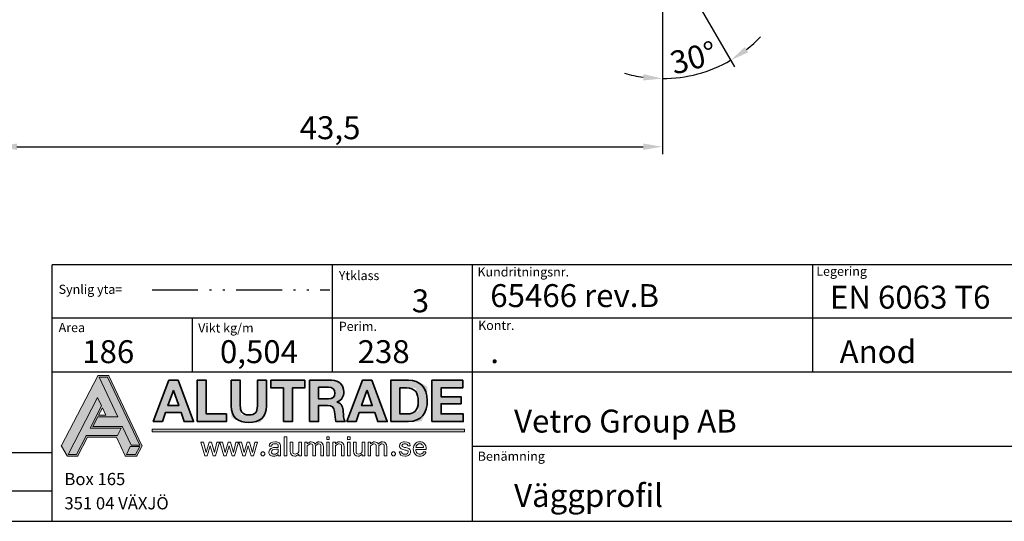
# Model space of a CAD drawing. Extents: x -20 to 280, y -3 to 196.
# Drawn here: x 82 to 211, y 0 to 66 of the extents above; entities that cross this region are included whole.
import ezdxf

# ---------------------------------------------------------------- set-up
doc = ezdxf.new("R2010")
doc.units = 0
doc.header["$LTSCALE"] = 0.5
doc.linetypes.add('ACAD_ISO12W100', pattern=[22, 12, -3, 0.5, -3, 0.5, -3])
doc.linetypes.add('CENTER2', pattern=[1.125, 0.75, -0.125, 0.125, -0.125])
doc.layers.get('DEFPOINTS').update_dxf_attribs({"color": 6, "linetype": 'CENTER2'})
for name, color, linetype in [('KONTUR', 7, 'CONTINUOUS'), ('Lager 1', 17, 'CONTINUOUS'), ('MATTSATT', 5, 'CONTINUOUS'), ('RAM', 18, 'CONTINUOUS'), ('RAM_TEXT', 5, 'CONTINUOUS'), ('SYNLIG_YTA', 5, 'ACAD_ISO12W100')]:
    doc.layers.add(name, color=color, linetype=linetype)
doc.styles.add('Italic', font='italic.shx')
doc.styles.add('ROMANS', font='romans')
doc.styles.add('Y', font='txt')
doc.dimstyles.new('JEC2-1', dxfattribs={"dimtxt": 3, "dimasz": 2.5, "dimexe": 1, "dimexo": 1, "dimgap": 0.7, "dimtad": 1, "dimlfac": 0.5, "dimtxsty": 'ROMANS', "dimcen": 0.2, "dimdle": 2, "dimclrd": 5, "dimclre": 5, "dimclrt": 170, "dimazin": 2, "dimtfac": 1, "dimtmove": 0, "dimatfit": 3, "dimfxl": 1, "dimtolj": 1, "dimtzin": 0, "dimarcsym": 0})

# ---------------------------------------------------------------- blocks, each defined once
blk = doc.blocks.new('block 3')
at = {"layer": 'Lager 1', "true_color": 0xb0b2b3}
h = blk.add_hatch(color=253, dxfattribs=at)
h.dxf.hatch_style = 2
h.paths.add_polyline_path([(189.4, 145.31), (204.74, 145.31), (204.74, 149.04), (193.85, 149.04), (193.85, 153.99), (203.63, 153.99), (203.63, 157.44), (193.85, 157.44), (193.85, 161.77), (204.51, 161.77), (204.51, 165.51), (189.4, 165.51)])
edge = h.paths.add_edge_path()
edge.add_spline(control_points=[(182.68, 150.63), (182.68, 150.63), (182.68, 150.63), (180.22, 149.04), (177.64, 149.04), (177.64, 149.04), (173.68, 149.04), (173.68, 149.04), (173.68, 149.04), (173.68, 161.77), (173.68, 161.77), (173.68, 161.77), (176.85, 161.77), (176.85, 161.77), (181.26, 161.77), (182.68, 159.17), (182.68, 155.09), (182.68, 150.63)], knot_values=[-1, 0, 0, 0, 0, 0, 1, 1, 1, 2, 2, 2, 3, 3, 3, 4, 4, 4, 5, 5, 5, 5], degree=3, periodic=0)
edge = h.paths.add_edge_path()
edge.add_spline(control_points=[(187.12, 162.22), (187.12, 162.22), (187.12, 162.22), (183.19, 165.51), (177.95, 165.51), (177.95, 165.51), (169.24, 165.51), (169.24, 165.51), (169.24, 165.51), (169.24, 145.31), (169.24, 145.31), (169.24, 145.31), (177.95, 145.31), (177.95, 145.31), (184.12, 145.31), (187.12, 149.66), (187.12, 155.52), (187.12, 162.22)], knot_values=[-1, 0, 0, 0, 0, 0, 1, 1, 1, 2, 2, 2, 3, 3, 3, 4, 4, 4, 5, 5, 5, 5], degree=3, periodic=0)
h.paths.add_polyline_path([(157.58, 160.53), (157.64, 160.53), (160.19, 153.11), (154.95, 153.11)])
h.paths.add_polyline_path([(147.71, 145.31), (152.21, 145.31), (153.79, 149.8), (161.35, 149.8), (162.87, 145.31), (167.49, 145.31), (159.93, 165.51), (155.38, 165.51)])
edge = h.paths.add_edge_path()
edge.add_spline(control_points=[(141.8, 157.22), (141.8, 157.22), (141.8, 157.22), (140.72, 156.37), (138.74, 156.37), (138.74, 156.37), (133.88, 156.37), (133.88, 156.37), (133.88, 156.37), (133.88, 162.06), (133.88, 162.06), (133.88, 162.06), (138.74, 162.06), (138.74, 162.06), (140.72, 162.06), (141.8, 161.21), (141.8, 159.25), (141.8, 157.22)], knot_values=[-1, 0, 0, 0, 0, 0, 1, 1, 1, 2, 2, 2, 3, 3, 3, 4, 4, 4, 5, 5, 5, 5], degree=3, periodic=0)
edge = h.paths.add_edge_path()
edge.add_spline(control_points=[(146.24, 162.99), (146.24, 162.99), (146.24, 162.99), (143.95, 165.51), (140.33, 165.51), (140.33, 165.51), (129.43, 165.51), (129.43, 165.51), (129.43, 165.51), (129.43, 145.31), (129.43, 145.31), (129.43, 145.31), (133.88, 145.31), (133.88, 145.31), (133.88, 145.31), (133.88, 153.2), (133.88, 153.2), (133.88, 153.2), (138.32, 153.2), (138.32, 153.2), (140.55, 153.2), (141.37, 152.27), (141.68, 150.14), (141.91, 148.53), (141.85, 146.58), (142.39, 145.31), (142.39, 145.31), (146.83, 145.31), (146.83, 145.31), (146.04, 146.44), (146.07, 148.81), (145.98, 150.09), (145.84, 152.12), (145.22, 154.25), (143.04, 154.81), (143.04, 154.81), (143.04, 154.87), (143.04, 154.87), (145.28, 155.77), (146.24, 157.56), (146.24, 159.93), (146.24, 162.99)], knot_values=[-1, 0, 0, 0, 0, 0, 1, 1, 1, 2, 2, 2, 3, 3, 3, 4, 4, 4, 5, 5, 5, 6, 6, 6, 7, 7, 7, 8, 8, 8, 9, 9, 9, 10, 10, 10, 11, 11, 11, 12, 12, 12, 13, 13, 13, 13], degree=3, periodic=0)
h.paths.add_polyline_path([(116.62, 145.31), (121.06, 145.31), (121.06, 161.77), (127.12, 161.77), (127.12, 165.51), (110.57, 165.51), (110.57, 161.77), (116.62, 161.77)])
edge = h.paths.add_edge_path()
edge.add_spline(control_points=[(91.1, 147.46), (91.1, 147.46), (91.1, 147.46), (94.27, 144.83), (99.7, 144.83), (105.1, 144.83), (108.33, 147.49), (108.33, 152.95), (108.33, 152.95), (108.33, 165.51), (108.33, 165.51), (108.33, 165.51), (103.89, 165.51), (103.89, 165.51), (103.89, 165.51), (103.89, 152.95), (103.89, 152.95), (103.89, 149.95), (102.87, 148.56), (99.7, 148.56), (96.11, 148.56), (95.54, 150.74), (95.54, 152.95), (95.54, 152.95), (95.54, 165.51), (95.54, 165.51), (95.54, 165.51), (91.1, 165.51), (91.1, 165.51), (91.1, 165.51), (91.1, 152.95), (91.1, 152.95), (91.1, 147.46)], knot_values=[-1, 0, 0, 0, 0, 0, 1, 1, 1, 2, 2, 2, 3, 3, 3, 4, 4, 4, 5, 5, 5, 6, 6, 6, 7, 7, 7, 8, 8, 8, 9, 9, 9, 10, 10, 10, 10], degree=3, periodic=0)
h.paths.add_polyline_path([(74.41, 145.31), (88.7, 145.31), (88.7, 149.04), (78.85, 149.04), (78.85, 165.51), (74.41, 165.51)])
h.paths.add_polyline_path([(62.75, 160.53), (62.81, 160.53), (65.36, 153.11), (60.12, 153.11)])
h.paths.add_polyline_path([(52.88, 145.31), (57.38, 145.31), (58.96, 149.8), (66.52, 149.8), (68.04, 145.31), (72.65, 145.31), (65.1, 165.51), (60.55, 165.51)])
at = {"layer": 'Lager 1', "lineweight": 0}
for points in [[(52.88, 145.31), (57.38, 145.31), (58.96, 149.8), (66.52, 149.8), (68.04, 145.31), (72.65, 145.31), (65.1, 165.51), (60.55, 165.51), (52.88, 145.31)], [(74.41, 145.31), (88.7, 145.31), (88.7, 149.04), (78.85, 149.04), (78.85, 165.51), (74.41, 165.51), (74.41, 145.31)], [(116.62, 145.31), (121.06, 145.31), (121.06, 161.77), (127.12, 161.77), (127.12, 165.51), (110.57, 165.51), (110.57, 161.77), (116.62, 161.77), (116.62, 145.31)], [(147.71, 145.31), (152.21, 145.31), (153.79, 149.8), (161.35, 149.8), (162.87, 145.31), (167.49, 145.31), (159.93, 165.51), (155.38, 165.51), (147.71, 145.31)], [(189.4, 145.31), (204.74, 145.31), (204.74, 149.04), (193.85, 149.04), (193.85, 153.99), (203.63, 153.99), (203.63, 157.44), (193.85, 157.44), (193.85, 161.77), (204.51, 161.77), (204.51, 165.51), (189.4, 165.51), (189.4, 145.31)], [(62.75, 160.53), (62.81, 160.53), (65.36, 153.11), (60.12, 153.11), (62.75, 160.53)], [(157.58, 160.53), (157.64, 160.53), (160.19, 153.11), (154.95, 153.11), (157.58, 160.53)]]:
    blk.add_lwpolyline(points, dxfattribs=at)
at = {"layer": 'Lager 1', "color": 250, "lineweight": 35, "true_color": 0x19161a}
for points in [[(52.88, 145.31), (57.38, 145.31), (58.96, 149.8), (66.52, 149.8), (68.04, 145.31), (72.65, 145.31), (65.1, 165.51), (60.55, 165.51), (52.88, 145.31)], [(74.41, 145.31), (88.7, 145.31), (88.7, 149.04), (78.85, 149.04), (78.85, 165.51), (74.41, 165.51), (74.41, 145.31)], [(116.62, 145.31), (121.06, 145.31), (121.06, 161.77), (127.12, 161.77), (127.12, 165.51), (110.57, 165.51), (110.57, 161.77), (116.62, 161.77), (116.62, 145.31)], [(147.71, 145.31), (152.21, 145.31), (153.79, 149.8), (161.35, 149.8), (162.87, 145.31), (167.49, 145.31), (159.93, 165.51), (155.38, 165.51), (147.71, 145.31)], [(189.4, 145.31), (204.74, 145.31), (204.74, 149.04), (193.85, 149.04), (193.85, 153.99), (203.63, 153.99), (203.63, 157.44), (193.85, 157.44), (193.85, 161.77), (204.51, 161.77), (204.51, 165.51), (189.4, 165.51), (189.4, 145.31)], [(62.75, 160.53), (62.81, 160.53), (65.36, 153.11), (60.12, 153.11), (62.75, 160.53)], [(157.58, 160.53), (157.64, 160.53), (160.19, 153.11), (154.95, 153.11), (157.58, 160.53)]]:
    blk.add_lwpolyline(points, dxfattribs=at)
at = {"layer": 'Lager 1', "lineweight": 0}
for points, knots in [([(108.33, 165.51), (108.33, 165.51), (103.89, 165.51), (103.89, 165.51), (103.89, 165.51), (103.89, 152.95), (103.89, 152.95), (103.89, 149.95), (102.87, 148.56), (99.7, 148.56), (96.11, 148.56), (95.54, 150.74), (95.54, 152.95), (95.54, 152.95), (95.54, 165.51), (95.54, 165.51), (95.54, 165.51), (91.1, 165.51), (91.1, 165.51), (91.1, 165.51), (91.1, 152.95), (91.1, 152.95), (91.1, 147.46), (94.27, 144.83), (99.7, 144.83), (105.1, 144.83), (108.33, 147.49), (108.33, 152.95), (108.33, 152.95), (108.33, 165.51), (108.33, 165.51)], [0, 0, 0, 0, 1, 1, 1, 2, 2, 2, 3, 3, 3, 4, 4, 4, 5, 5, 5, 6, 6, 6, 7, 7, 7, 8, 8, 8, 9, 9, 9, 10, 10, 10, 10]), ([(129.43, 145.31), (129.43, 145.31), (133.88, 145.31), (133.88, 145.31), (133.88, 145.31), (133.88, 153.2), (133.88, 153.2), (133.88, 153.2), (138.32, 153.2), (138.32, 153.2), (140.55, 153.2), (141.37, 152.27), (141.68, 150.14), (141.91, 148.53), (141.85, 146.58), (142.39, 145.31), (142.39, 145.31), (146.83, 145.31), (146.83, 145.31), (146.04, 146.44), (146.07, 148.81), (145.98, 150.09), (145.84, 152.12), (145.22, 154.25), (143.04, 154.81), (143.04, 154.81), (143.04, 154.87), (143.04, 154.87), (145.28, 155.77), (146.24, 157.56), (146.24, 159.93), (146.24, 162.99), (143.95, 165.51), (140.33, 165.51), (140.33, 165.51), (129.43, 165.51), (129.43, 165.51), (129.43, 165.51), (129.43, 145.31), (129.43, 145.31)], [0, 0, 0, 0, 1, 1, 1, 2, 2, 2, 3, 3, 3, 4, 4, 4, 5, 5, 5, 6, 6, 6, 7, 7, 7, 8, 8, 8, 9, 9, 9, 10, 10, 10, 11, 11, 11, 12, 12, 12, 13, 13, 13, 13]), ([(169.24, 145.31), (169.24, 145.31), (177.95, 145.31), (177.95, 145.31), (184.12, 145.31), (187.12, 149.66), (187.12, 155.52), (187.12, 162.22), (183.19, 165.51), (177.95, 165.51), (177.95, 165.51), (169.24, 165.51), (169.24, 165.51), (169.24, 165.51), (169.24, 145.31), (169.24, 145.31)], [0, 0, 0, 0, 1, 1, 1, 2, 2, 2, 3, 3, 3, 4, 4, 4, 5, 5, 5, 5]), ([(133.88, 162.06), (133.88, 162.06), (138.74, 162.06), (138.74, 162.06), (140.72, 162.06), (141.8, 161.21), (141.8, 159.25), (141.8, 157.22), (140.72, 156.37), (138.74, 156.37), (138.74, 156.37), (133.88, 156.37), (133.88, 156.37), (133.88, 156.37), (133.88, 162.06), (133.88, 162.06)], [0, 0, 0, 0, 1, 1, 1, 2, 2, 2, 3, 3, 3, 4, 4, 4, 5, 5, 5, 5]), ([(173.68, 161.77), (173.68, 161.77), (176.85, 161.77), (176.85, 161.77), (181.26, 161.77), (182.68, 159.17), (182.68, 155.09), (182.68, 150.63), (180.22, 149.04), (177.64, 149.04), (177.64, 149.04), (173.68, 149.04), (173.68, 149.04), (173.68, 149.04), (173.68, 161.77), (173.68, 161.77)], [0, 0, 0, 0, 1, 1, 1, 2, 2, 2, 3, 3, 3, 4, 4, 4, 5, 5, 5, 5])]:
    blk.add_open_spline(points, degree=3, knots=knots, dxfattribs=at)
at = {"layer": 'Lager 1', "color": 250, "lineweight": 35, "true_color": 0x19161a}
for points, knots in [([(108.33, 165.51), (108.33, 165.51), (103.89, 165.51), (103.89, 165.51), (103.89, 165.51), (103.89, 152.95), (103.89, 152.95), (103.89, 149.95), (102.87, 148.56), (99.7, 148.56), (96.11, 148.56), (95.54, 150.74), (95.54, 152.95), (95.54, 152.95), (95.54, 165.51), (95.54, 165.51), (95.54, 165.51), (91.1, 165.51), (91.1, 165.51), (91.1, 165.51), (91.1, 152.95), (91.1, 152.95), (91.1, 147.46), (94.27, 144.83), (99.7, 144.83), (105.1, 144.83), (108.33, 147.49), (108.33, 152.95), (108.33, 152.95), (108.33, 165.51), (108.33, 165.51)], [0, 0, 0, 0, 1, 1, 1, 2, 2, 2, 3, 3, 3, 4, 4, 4, 5, 5, 5, 6, 6, 6, 7, 7, 7, 8, 8, 8, 9, 9, 9, 10, 10, 10, 10]), ([(129.43, 145.31), (129.43, 145.31), (133.88, 145.31), (133.88, 145.31), (133.88, 145.31), (133.88, 153.2), (133.88, 153.2), (133.88, 153.2), (138.32, 153.2), (138.32, 153.2), (140.55, 153.2), (141.37, 152.27), (141.68, 150.14), (141.91, 148.53), (141.85, 146.58), (142.39, 145.31), (142.39, 145.31), (146.83, 145.31), (146.83, 145.31), (146.04, 146.44), (146.07, 148.81), (145.98, 150.09), (145.84, 152.12), (145.22, 154.25), (143.04, 154.81), (143.04, 154.81), (143.04, 154.87), (143.04, 154.87), (145.28, 155.77), (146.24, 157.56), (146.24, 159.93), (146.24, 162.99), (143.95, 165.51), (140.33, 165.51), (140.33, 165.51), (129.43, 165.51), (129.43, 165.51), (129.43, 165.51), (129.43, 145.31), (129.43, 145.31)], [0, 0, 0, 0, 1, 1, 1, 2, 2, 2, 3, 3, 3, 4, 4, 4, 5, 5, 5, 6, 6, 6, 7, 7, 7, 8, 8, 8, 9, 9, 9, 10, 10, 10, 11, 11, 11, 12, 12, 12, 13, 13, 13, 13]), ([(169.24, 145.31), (169.24, 145.31), (177.95, 145.31), (177.95, 145.31), (184.12, 145.31), (187.12, 149.66), (187.12, 155.52), (187.12, 162.22), (183.19, 165.51), (177.95, 165.51), (177.95, 165.51), (169.24, 165.51), (169.24, 165.51), (169.24, 165.51), (169.24, 145.31), (169.24, 145.31)], [0, 0, 0, 0, 1, 1, 1, 2, 2, 2, 3, 3, 3, 4, 4, 4, 5, 5, 5, 5]), ([(133.88, 162.06), (133.88, 162.06), (138.74, 162.06), (138.74, 162.06), (140.72, 162.06), (141.8, 161.21), (141.8, 159.25), (141.8, 157.22), (140.72, 156.37), (138.74, 156.37), (138.74, 156.37), (133.88, 156.37), (133.88, 156.37), (133.88, 156.37), (133.88, 162.06), (133.88, 162.06)], [0, 0, 0, 0, 1, 1, 1, 2, 2, 2, 3, 3, 3, 4, 4, 4, 5, 5, 5, 5]), ([(173.68, 161.77), (173.68, 161.77), (176.85, 161.77), (176.85, 161.77), (181.26, 161.77), (182.68, 159.17), (182.68, 155.09), (182.68, 150.63), (180.22, 149.04), (177.64, 149.04), (177.64, 149.04), (173.68, 149.04), (173.68, 149.04), (173.68, 149.04), (173.68, 161.77), (173.68, 161.77)], [0, 0, 0, 0, 1, 1, 1, 2, 2, 2, 3, 3, 3, 4, 4, 4, 5, 5, 5, 5])]:
    blk.add_open_spline(points, degree=3, knots=knots, dxfattribs=at)
blk = doc.blocks.new('Ny Logga')
at = {"layer": 'Lager 1', "true_color": 0x004182}
h = blk.add_hatch(color=156, dxfattribs=at)
h.dxf.hatch_style = 2
h.paths.add_polyline_path([(8.37, 1.41), (7.26, 3.78), (7.23, 3.84), (7.16, 3.84), (3.35, 3.84), (4.01, 5.12), (6.63, 5.12), (4.17, 10.31), (4.17, 10.31), (5.3, 10.31), (9.5, 1.41)])
h.paths.add_polyline_path([(5.07, 5.33), (4.12, 5.33), (4.61, 6.3)])
h.paths.add_polyline_path([(7.75, 0.17), (8.26, 1.2), (8.3, 1.2), (9.51, 1.2), (8.96, 0.16), (7.76, 0.16)])
h.paths.add_polyline_path([(2.59, 2.67), (2.52, 2.67), (2.49, 2.61), (1.24, 0.16), (0.15, 0.16), (0.15, 0.17), (3.96, 7.65), (4.49, 6.54), (3.08, 3.78), (3, 3.63), (3.18, 3.63), (7.09, 3.63), (6.58, 2.67), (6.52, 2.67)])
h.paths.add_polyline_path([(5.47, 10.47), (5.44, 10.53), (5.37, 10.53), (4.11, 10.53), (4.04, 10.53), (4.01, 10.47), (-0.74, 1.36), (-0.77, 1.3), (-0.74, 1.25), (0, 0), (0.03, -0.05), (0.09, -0.05), (1.3, -0.05), (1.37, -0.05), (1.4, 0.01), (2.66, 2.45), (6.45, 2.45), (7.59, 0.01), (7.62, -0.05), (7.69, -0.05), (9.03, -0.05), (9.1, -0.05), (9.13, 0), (9.77, 1.24), (9.8, 1.29), (9.78, 1.34)])
at = {"layer": 'Lager 1', "true_color": 0x868789}
h = blk.add_hatch(color=252, dxfattribs=at)
h.dxf.hatch_style = 2
h.paths.add_polyline_path([(4.17, 10.31), (4.17, 10.31), (6.63, 5.12), (4.01, 5.12), (3.35, 3.84), (7.16, 3.84), (7.23, 3.84), (7.26, 3.78), (8.37, 1.41), (9.5, 1.41), (5.3, 10.31)])
at = {"layer": 'Lager 1', "true_color": 0xc5c6c8}
h = blk.add_hatch(color=9, dxfattribs=at)
h.dxf.hatch_style = 2
h.paths.add_polyline_path([(7.09, 3.63), (3.18, 3.63), (3, 3.63), (3.08, 3.78), (4.49, 6.54), (3.96, 7.65), (0.15, 0.17), (0.15, 0.16), (1.24, 0.16), (2.49, 2.61), (2.52, 2.67), (2.59, 2.67), (6.52, 2.67), (6.58, 2.67)])
at = {"layer": 'Lager 1', "true_color": 0x868789}
h = blk.add_hatch(color=252, dxfattribs=at)
h.dxf.hatch_style = 2
h.paths.add_polyline_path([(52.02, 3.47), (11.12, 3.47), (11.12, 3.16), (52.02, 3.16)])
at = {"layer": 'Lager 1', "true_color": 0xc5c6c8}
h = blk.add_hatch(color=9, dxfattribs=at)
h.dxf.hatch_style = 2
h.paths.add_polyline_path([(9.51, 1.2), (8.3, 1.2), (8.26, 1.2), (7.75, 0.17), (7.76, 0.16), (8.96, 0.16)])
at = {"layer": 'Lager 1', "lineweight": 0}
for points in [[(5.47, 10.47), (5.44, 10.53), (5.37, 10.53), (4.11, 10.53), (4.04, 10.53), (4.01, 10.47), (-0.74, 1.36), (-0.77, 1.3), (-0.74, 1.25), (0, 0), (0.03, -0.05), (0.09, -0.05), (1.3, -0.05), (1.37, -0.05), (1.4, 0.01), (2.66, 2.45), (6.45, 2.45), (7.59, 0.01), (7.62, -0.05), (7.69, -0.05), (9.03, -0.05), (9.1, -0.05), (9.13, 0), (9.77, 1.24), (9.8, 1.29), (9.78, 1.34), (5.47, 10.47)], [(4.17, 10.31), (4.17, 10.31), (6.63, 5.12), (4.01, 5.12), (3.35, 3.84), (7.16, 3.84), (7.23, 3.84), (7.26, 3.78), (8.37, 1.41), (9.5, 1.41), (5.3, 10.31), (4.17, 10.31)], [(8.37, 1.41), (7.26, 3.78), (7.23, 3.84), (7.16, 3.84), (3.35, 3.84), (4.01, 5.12), (6.63, 5.12), (4.17, 10.31), (4.17, 10.31), (5.3, 10.31), (9.5, 1.41), (8.37, 1.41)], [(7.09, 3.63), (3.18, 3.63), (3, 3.63), (3.08, 3.78), (4.49, 6.54), (3.96, 7.65), (0.15, 0.17), (0.15, 0.16), (1.24, 0.16), (2.49, 2.61), (2.52, 2.67), (2.59, 2.67), (6.52, 2.67), (6.58, 2.67), (7.09, 3.63)], [(2.59, 2.67), (2.52, 2.67), (2.49, 2.61), (1.24, 0.16), (0.15, 0.16), (0.15, 0.17), (3.96, 7.65), (4.49, 6.54), (3.08, 3.78), (3, 3.63), (3.18, 3.63), (7.09, 3.63), (6.58, 2.67), (6.52, 2.67), (2.59, 2.67)], [(5.07, 5.33), (4.12, 5.33), (4.61, 6.3), (5.07, 5.33)], [(52.02, 3.47), (11.12, 3.47), (11.12, 3.16), (52.02, 3.16), (52.02, 3.47)], [(19.61, 1.79), (19.28, 0.43), (18.88, 1.79), (18.58, 1.79), (18.18, 0.43), (17.85, 1.79), (17.5, 1.79), (18.04, 0), (18.34, 0), (18.73, 1.32), (19.12, 0), (19.42, 0), (19.95, 1.79), (19.61, 1.79)], [(22.1, 1.79), (21.77, 0.43), (21.37, 1.79), (21.07, 1.79), (20.67, 0.43), (20.34, 1.79), (19.99, 1.79), (20.53, 0), (20.83, 0), (21.22, 1.32), (21.61, 0), (21.91, 0), (22.44, 1.79), (22.1, 1.79)], [(24.59, 1.79), (24.26, 0.43), (23.86, 1.79), (23.56, 1.79), (23.16, 0.43), (22.83, 1.79), (22.48, 1.79), (23.02, 0), (23.32, 0), (23.71, 1.32), (24.1, 0), (24.4, 0), (24.93, 1.79), (24.59, 1.79)], [(28.74, 2.47), (28.42, 2.47), (28.42, 0), (28.74, 0), (28.74, 2.47)], [(34.32, 2.47), (34, 2.47), (34, 2.13), (34.32, 2.13), (34.32, 2.47)], [(34.32, 1.79), (34, 1.79), (34, 0), (34.32, 0), (34.32, 1.79)], [(37.03, 2.47), (36.71, 2.47), (36.71, 2.13), (37.03, 2.13), (37.03, 2.47)], [(37.03, 1.79), (36.71, 1.79), (36.71, 0), (37.03, 0), (37.03, 1.79)], [(9.51, 1.2), (8.3, 1.2), (8.26, 1.2), (7.75, 0.17), (7.76, 0.16), (8.96, 0.16), (9.51, 1.2)], [(7.75, 0.17), (8.26, 1.2), (8.3, 1.2), (9.51, 1.2), (8.96, 0.16), (7.76, 0.16), (7.75, 0.17)]]:
    blk.add_lwpolyline(points, dxfattribs=at)
for points, knots in [([(27.63, 0), (27.63, 0), (27.95, 0), (27.95, 0), (27.95, 0), (27.95, 1.16), (27.95, 1.16), (27.95, 1.29), (27.93, 1.4), (27.9, 1.49), (27.87, 1.58), (27.82, 1.65), (27.76, 1.7), (27.69, 1.75), (27.62, 1.78), (27.53, 1.8), (27.44, 1.82), (27.34, 1.83), (27.23, 1.83), (26.73, 1.83), (26.47, 1.65), (26.45, 1.28), (26.45, 1.28), (26.77, 1.28), (26.77, 1.28), (26.78, 1.48), (26.93, 1.58), (27.21, 1.58), (27.31, 1.58), (27.4, 1.57), (27.45, 1.55), (27.51, 1.53), (27.55, 1.5), (27.58, 1.45), (27.61, 1.41), (27.62, 1.37), (27.63, 1.31), (27.63, 1.25), (27.63, 1.18), (27.63, 1.11), (27.63, 1.11), (27.48, 1.11), (27.48, 1.11), (26.76, 1.11), (26.4, 0.9), (26.4, 0.48), (26.4, 0.4), (26.42, 0.33), (26.45, 0.27), (26.48, 0.2), (26.52, 0.15), (26.58, 0.1), (26.63, 0.06), (26.69, 0.02), (26.77, 0), (26.84, -0.03), (26.92, -0.04), (27.01, -0.04), (27.26, -0.04), (27.47, 0.04), (27.63, 0.19), (27.63, 0.19), (27.63, 0), (27.63, 0)], [0, 0, 0, 0, 1, 1, 1, 2, 2, 2, 3, 3, 3, 4, 4, 4, 5, 5, 5, 6, 6, 6, 7, 7, 7, 8, 8, 8, 9, 9, 9, 10, 10, 10, 11, 11, 11, 12, 12, 12, 13, 13, 13, 14, 14, 14, 15, 15, 15, 16, 16, 16, 17, 17, 17, 18, 18, 18, 19, 19, 19, 20, 20, 20, 21, 21, 21, 21]), ([(30.34, 0), (30.34, 0), (30.66, 0), (30.66, 0), (30.66, 0), (30.66, 1.79), (30.66, 1.79), (30.66, 1.79), (30.34, 1.79), (30.34, 1.79), (30.34, 1.79), (30.34, 0.51), (30.34, 0.51), (30.19, 0.32), (30.03, 0.23), (29.85, 0.23), (29.74, 0.23), (29.65, 0.26), (29.6, 0.32), (29.55, 0.38), (29.53, 0.49), (29.53, 0.64), (29.53, 0.64), (29.53, 1.79), (29.53, 1.79), (29.53, 1.79), (29.2, 1.79), (29.2, 1.79), (29.2, 1.79), (29.2, 0.62), (29.2, 0.62), (29.2, 0.18), (29.4, -0.04), (29.8, -0.04), (30, -0.04), (30.18, 0.05), (30.34, 0.23), (30.34, 0.23), (30.34, 0), (30.34, 0)], [0, 0, 0, 0, 1, 1, 1, 2, 2, 2, 3, 3, 3, 4, 4, 4, 5, 5, 5, 6, 6, 6, 7, 7, 7, 8, 8, 8, 9, 9, 9, 10, 10, 10, 11, 11, 11, 12, 12, 12, 13, 13, 13, 13]), ([(33.54, 1.17), (33.54, 1.61), (33.36, 1.83), (32.99, 1.83), (32.95, 1.83), (32.91, 1.83), (32.87, 1.82), (32.83, 1.82), (32.79, 1.8), (32.75, 1.78), (32.71, 1.75), (32.66, 1.72), (32.61, 1.68), (32.56, 1.64), (32.51, 1.58), (32.45, 1.51), (32.37, 1.72), (32.2, 1.83), (31.95, 1.83), (31.76, 1.83), (31.6, 1.74), (31.44, 1.56), (31.44, 1.56), (31.44, 1.79), (31.44, 1.79), (31.44, 1.79), (31.13, 1.79), (31.13, 1.79), (31.13, 1.79), (31.13, 0), (31.13, 0), (31.13, 0), (31.44, 0), (31.44, 0), (31.44, 0), (31.44, 1.29), (31.44, 1.29), (31.59, 1.47), (31.74, 1.57), (31.9, 1.57), (31.99, 1.57), (32.07, 1.54), (32.11, 1.48), (32.15, 1.41), (32.17, 1.31), (32.17, 1.16), (32.17, 1.16), (32.17, 0), (32.17, 0), (32.17, 0), (32.49, 0), (32.49, 0), (32.49, 0), (32.49, 1.29), (32.49, 1.29), (32.64, 1.47), (32.79, 1.57), (32.94, 1.57), (33.04, 1.57), (33.11, 1.54), (33.15, 1.48), (33.2, 1.41), (33.22, 1.31), (33.22, 1.16), (33.22, 1.16), (33.22, 0), (33.22, 0), (33.22, 0), (33.54, 0), (33.54, 0), (33.54, 0), (33.54, 1.17), (33.54, 1.17)], [0, 0, 0, 0, 1, 1, 1, 2, 2, 2, 3, 3, 3, 4, 4, 4, 5, 5, 5, 6, 6, 6, 7, 7, 7, 8, 8, 8, 9, 9, 9, 10, 10, 10, 11, 11, 11, 12, 12, 12, 13, 13, 13, 14, 14, 14, 15, 15, 15, 16, 16, 16, 17, 17, 17, 18, 18, 18, 19, 19, 19, 20, 20, 20, 21, 21, 21, 22, 22, 22, 23, 23, 23, 24, 24, 24, 24]), ([(35.11, 1.79), (35.11, 1.79), (34.79, 1.79), (34.79, 1.79), (34.79, 1.79), (34.79, 0), (34.79, 0), (34.79, 0), (35.11, 0), (35.11, 0), (35.11, 0), (35.11, 1.29), (35.11, 1.29), (35.27, 1.47), (35.43, 1.57), (35.59, 1.57), (35.71, 1.57), (35.79, 1.54), (35.85, 1.47), (35.9, 1.41), (35.92, 1.31), (35.92, 1.16), (35.92, 1.16), (35.92, 0), (35.92, 0), (35.92, 0), (36.25, 0), (36.25, 0), (36.25, 0), (36.25, 1.17), (36.25, 1.17), (36.25, 1.61), (36.04, 1.83), (35.64, 1.83), (35.44, 1.83), (35.26, 1.74), (35.11, 1.56), (35.11, 1.56), (35.11, 1.79), (35.11, 1.79)], [0, 0, 0, 0, 1, 1, 1, 2, 2, 2, 3, 3, 3, 4, 4, 4, 5, 5, 5, 6, 6, 6, 7, 7, 7, 8, 8, 8, 9, 9, 9, 10, 10, 10, 11, 11, 11, 12, 12, 12, 13, 13, 13, 13]), ([(38.63, 0), (38.63, 0), (38.95, 0), (38.95, 0), (38.95, 0), (38.95, 1.79), (38.95, 1.79), (38.95, 1.79), (38.63, 1.79), (38.63, 1.79), (38.63, 1.79), (38.63, 0.51), (38.63, 0.51), (38.48, 0.32), (38.32, 0.23), (38.14, 0.23), (38.03, 0.23), (37.94, 0.26), (37.89, 0.32), (37.84, 0.38), (37.82, 0.49), (37.82, 0.64), (37.82, 0.64), (37.82, 1.79), (37.82, 1.79), (37.82, 1.79), (37.49, 1.79), (37.49, 1.79), (37.49, 1.79), (37.49, 0.62), (37.49, 0.62), (37.49, 0.18), (37.69, -0.04), (38.09, -0.04), (38.29, -0.04), (38.47, 0.05), (38.63, 0.23), (38.63, 0.23), (38.63, 0), (38.63, 0)], [0, 0, 0, 0, 1, 1, 1, 2, 2, 2, 3, 3, 3, 4, 4, 4, 5, 5, 5, 6, 6, 6, 7, 7, 7, 8, 8, 8, 9, 9, 9, 10, 10, 10, 11, 11, 11, 12, 12, 12, 13, 13, 13, 13]), ([(41.83, 1.17), (41.83, 1.61), (41.65, 1.83), (41.28, 1.83), (41.24, 1.83), (41.2, 1.83), (41.16, 1.82), (41.12, 1.82), (41.08, 1.8), (41.04, 1.78), (41, 1.75), (40.95, 1.72), (40.9, 1.68), (40.85, 1.64), (40.8, 1.58), (40.73, 1.51), (40.66, 1.72), (40.49, 1.83), (40.23, 1.83), (40.05, 1.83), (39.88, 1.74), (39.73, 1.56), (39.73, 1.56), (39.73, 1.79), (39.73, 1.79), (39.73, 1.79), (39.41, 1.79), (39.41, 1.79), (39.41, 1.79), (39.41, 0), (39.41, 0), (39.41, 0), (39.73, 0), (39.73, 0), (39.73, 0), (39.73, 1.29), (39.73, 1.29), (39.88, 1.47), (40.03, 1.57), (40.18, 1.57), (40.28, 1.57), (40.35, 1.54), (40.4, 1.48), (40.44, 1.41), (40.46, 1.31), (40.46, 1.16), (40.46, 1.16), (40.46, 0), (40.46, 0), (40.46, 0), (40.78, 0), (40.78, 0), (40.78, 0), (40.78, 1.29), (40.78, 1.29), (40.93, 1.47), (41.08, 1.57), (41.23, 1.57), (41.33, 1.57), (41.4, 1.54), (41.44, 1.48), (41.48, 1.41), (41.51, 1.31), (41.51, 1.16), (41.51, 1.16), (41.51, 0), (41.51, 0), (41.51, 0), (41.83, 0), (41.83, 0), (41.83, 0), (41.83, 1.17), (41.83, 1.17)], [0, 0, 0, 0, 1, 1, 1, 2, 2, 2, 3, 3, 3, 4, 4, 4, 5, 5, 5, 6, 6, 6, 7, 7, 7, 8, 8, 8, 9, 9, 9, 10, 10, 10, 11, 11, 11, 12, 12, 12, 13, 13, 13, 14, 14, 14, 15, 15, 15, 16, 16, 16, 17, 17, 17, 18, 18, 18, 19, 19, 19, 20, 20, 20, 21, 21, 21, 22, 22, 22, 23, 23, 23, 24, 24, 24, 24]), ([(44.54, 0.01), (44.63, 0.03), (44.7, 0.07), (44.76, 0.13), (44.83, 0.18), (44.88, 0.24), (44.91, 0.3), (44.94, 0.37), (44.96, 0.45), (44.96, 0.53), (44.96, 0.61), (44.95, 0.68), (44.92, 0.74), (44.9, 0.8), (44.86, 0.85), (44.8, 0.89), (44.75, 0.93), (44.68, 0.96), (44.6, 0.99), (44.52, 1.02), (44.43, 1.04), (44.32, 1.07), (44.21, 1.1), (44.12, 1.12), (44.06, 1.14), (43.99, 1.16), (43.94, 1.18), (43.91, 1.2), (43.88, 1.21), (43.86, 1.24), (43.85, 1.26), (43.84, 1.28), (43.83, 1.31), (43.83, 1.34), (43.83, 1.42), (43.87, 1.48), (43.94, 1.52), (44.01, 1.56), (44.1, 1.58), (44.2, 1.58), (44.44, 1.58), (44.57, 1.5), (44.58, 1.33), (44.58, 1.33), (44.9, 1.33), (44.9, 1.33), (44.89, 1.67), (44.65, 1.83), (44.18, 1.83), (44.08, 1.83), (43.99, 1.82), (43.91, 1.79), (43.82, 1.77), (43.76, 1.73), (43.7, 1.68), (43.64, 1.64), (43.6, 1.58), (43.56, 1.52), (43.53, 1.46), (43.52, 1.39), (43.52, 1.32), (43.52, 1.23), (43.53, 1.17), (43.55, 1.11), (43.58, 1.06), (43.61, 1.01), (43.66, 0.97), (43.71, 0.94), (43.77, 0.9), (43.85, 0.88), (43.93, 0.85), (44.02, 0.82), (44.12, 0.8), (44.23, 0.77), (44.32, 0.75), (44.39, 0.73), (44.46, 0.71), (44.51, 0.69), (44.54, 0.67), (44.58, 0.65), (44.61, 0.63), (44.62, 0.6), (44.63, 0.58), (44.64, 0.54), (44.64, 0.5), (44.64, 0.42), (44.61, 0.35), (44.54, 0.3), (44.47, 0.24), (44.37, 0.22), (44.24, 0.22), (43.95, 0.22), (43.8, 0.32), (43.79, 0.54), (43.79, 0.54), (43.47, 0.54), (43.47, 0.54), (43.5, 0.15), (43.75, -0.04), (44.24, -0.04), (44.35, -0.04), (44.45, -0.02), (44.54, 0.01)], [0, 0, 0, 0, 1, 1, 1, 2, 2, 2, 3, 3, 3, 4, 4, 4, 5, 5, 5, 6, 6, 6, 7, 7, 7, 8, 8, 8, 9, 9, 9, 10, 10, 10, 11, 11, 11, 12, 12, 12, 13, 13, 13, 14, 14, 14, 15, 15, 15, 16, 16, 16, 17, 17, 17, 18, 18, 18, 19, 19, 19, 20, 20, 20, 21, 21, 21, 22, 22, 22, 23, 23, 23, 24, 24, 24, 25, 25, 25, 26, 26, 26, 27, 27, 27, 28, 28, 28, 29, 29, 29, 30, 30, 30, 31, 31, 31, 32, 32, 32, 33, 33, 33, 34, 34, 34, 34]), ([(46.47, 0), (46.56, 0.03), (46.64, 0.06), (46.71, 0.11), (46.78, 0.16), (46.83, 0.22), (46.88, 0.29), (46.92, 0.36), (46.95, 0.45), (46.97, 0.54), (46.97, 0.54), (46.64, 0.54), (46.64, 0.54), (46.63, 0.49), (46.62, 0.44), (46.59, 0.4), (46.57, 0.36), (46.53, 0.33), (46.49, 0.3), (46.45, 0.27), (46.4, 0.25), (46.35, 0.24), (46.3, 0.22), (46.24, 0.22), (46.19, 0.22), (46.12, 0.22), (46.05, 0.23), (45.99, 0.25), (45.92, 0.28), (45.87, 0.31), (45.82, 0.36), (45.77, 0.41), (45.73, 0.48), (45.7, 0.55), (45.67, 0.63), (45.65, 0.72), (45.65, 0.82), (45.65, 0.82), (47, 0.82), (47, 0.82), (47, 0.82), (47, 0.9), (47, 0.9), (47, 1.04), (46.98, 1.17), (46.94, 1.29), (46.9, 1.4), (46.84, 1.5), (46.77, 1.58), (46.7, 1.66), (46.61, 1.73), (46.5, 1.77), (46.4, 1.81), (46.28, 1.83), (46.16, 1.83), (46.03, 1.83), (45.92, 1.81), (45.81, 1.77), (45.71, 1.72), (45.62, 1.66), (45.55, 1.58), (45.47, 1.5), (45.42, 1.4), (45.38, 1.29), (45.34, 1.17), (45.31, 1.04), (45.31, 0.9), (45.31, 0.75), (45.34, 0.62), (45.38, 0.5), (45.42, 0.39), (45.48, 0.29), (45.56, 0.21), (45.63, 0.13), (45.73, 0.07), (45.83, 0.02), (45.94, -0.02), (46.06, -0.04), (46.19, -0.04), (46.29, -0.04), (46.39, -0.02), (46.47, 0)], [0, 0, 0, 0, 1, 1, 1, 2, 2, 2, 3, 3, 3, 4, 4, 4, 5, 5, 5, 6, 6, 6, 7, 7, 7, 8, 8, 8, 9, 9, 9, 10, 10, 10, 11, 11, 11, 12, 12, 12, 13, 13, 13, 14, 14, 14, 15, 15, 15, 16, 16, 16, 17, 17, 17, 18, 18, 18, 19, 19, 19, 20, 20, 20, 21, 21, 21, 22, 22, 22, 23, 23, 23, 24, 24, 24, 25, 25, 25, 26, 26, 26, 27, 27, 27, 27]), ([(45.65, 1.07), (45.67, 1.24), (45.73, 1.37), (45.83, 1.45), (45.92, 1.54), (46.03, 1.58), (46.16, 1.58), (46.29, 1.58), (46.4, 1.54), (46.49, 1.45), (46.58, 1.37), (46.64, 1.24), (46.66, 1.07), (46.66, 1.07), (45.65, 1.07), (45.65, 1.07)], [0, 0, 0, 0, 1, 1, 1, 2, 2, 2, 3, 3, 3, 4, 4, 4, 5, 5, 5, 5]), ([(25.86, 0.37), (25.85, 0.4), (25.83, 0.43), (25.8, 0.45), (25.78, 0.48), (25.75, 0.5), (25.72, 0.51), (25.69, 0.52), (25.65, 0.53), (25.62, 0.53), (25.58, 0.53), (25.55, 0.52), (25.52, 0.51), (25.48, 0.5), (25.46, 0.48), (25.43, 0.45), (25.41, 0.43), (25.39, 0.4), (25.38, 0.37), (25.36, 0.34), (25.36, 0.3), (25.36, 0.27), (25.36, 0.23), (25.36, 0.2), (25.38, 0.17), (25.39, 0.13), (25.41, 0.11), (25.43, 0.08), (25.46, 0.06), (25.48, 0.04), (25.52, 0.02), (25.55, 0.01), (25.58, 0), (25.62, 0), (25.65, 0), (25.69, 0.01), (25.72, 0.02), (25.75, 0.04), (25.78, 0.06), (25.8, 0.08), (25.83, 0.11), (25.85, 0.13), (25.86, 0.17), (25.87, 0.2), (25.88, 0.23), (25.88, 0.27), (25.88, 0.3), (25.87, 0.34), (25.86, 0.37)], [0, 0, 0, 0, 1, 1, 1, 2, 2, 2, 3, 3, 3, 4, 4, 4, 5, 5, 5, 6, 6, 6, 7, 7, 7, 8, 8, 8, 9, 9, 9, 10, 10, 10, 11, 11, 11, 12, 12, 12, 13, 13, 13, 14, 14, 14, 15, 15, 15, 16, 16, 16, 16]), ([(27.4, 0.29), (27.31, 0.24), (27.21, 0.22), (27.1, 0.22), (26.99, 0.22), (26.9, 0.24), (26.83, 0.29), (26.76, 0.34), (26.73, 0.41), (26.73, 0.5), (26.73, 0.75), (26.96, 0.87), (27.42, 0.87), (27.42, 0.87), (27.63, 0.87), (27.63, 0.87), (27.63, 0.87), (27.63, 0.48), (27.63, 0.48), (27.58, 0.4), (27.5, 0.33), (27.4, 0.29)], [0, 0, 0, 0, 1, 1, 1, 2, 2, 2, 3, 3, 3, 4, 4, 4, 5, 5, 5, 6, 6, 6, 7, 7, 7, 7]), ([(42.96, 0.37), (42.95, 0.4), (42.93, 0.43), (42.91, 0.45), (42.88, 0.48), (42.85, 0.5), (42.82, 0.51), (42.79, 0.52), (42.76, 0.53), (42.72, 0.53), (42.69, 0.53), (42.65, 0.52), (42.62, 0.51), (42.59, 0.5), (42.56, 0.48), (42.53, 0.45), (42.51, 0.43), (42.49, 0.4), (42.48, 0.37), (42.47, 0.34), (42.46, 0.3), (42.46, 0.27), (42.46, 0.23), (42.47, 0.2), (42.48, 0.17), (42.49, 0.13), (42.51, 0.11), (42.53, 0.08), (42.56, 0.06), (42.59, 0.04), (42.62, 0.02), (42.65, 0.01), (42.69, 0), (42.72, 0), (42.76, 0), (42.79, 0.01), (42.82, 0.02), (42.85, 0.04), (42.88, 0.06), (42.91, 0.08), (42.93, 0.11), (42.95, 0.13), (42.96, 0.17), (42.98, 0.2), (42.98, 0.23), (42.98, 0.27), (42.98, 0.3), (42.98, 0.34), (42.96, 0.37)], [0, 0, 0, 0, 1, 1, 1, 2, 2, 2, 3, 3, 3, 4, 4, 4, 5, 5, 5, 6, 6, 6, 7, 7, 7, 8, 8, 8, 9, 9, 9, 10, 10, 10, 11, 11, 11, 12, 12, 12, 13, 13, 13, 14, 14, 14, 15, 15, 15, 16, 16, 16, 16])]:
    blk.add_open_spline(points, degree=3, knots=knots, dxfattribs=at)
at = {"layer": 'Lager 1', "xscale": 0.2672999999999917, "yscale": 0.2672999999999917, "zscale": 0.2672999999999917}
blk.add_blockref('block 3', (-2.87, -34.35), dxfattribs=at)
blk = doc.blocks.new('*D20')
at = {"layer": 'DEFPOINTS', "color": 0, "transparency": 16777216}
for p in [(149.47, 86.69), (137.35, 59.24)]:
    blk.add_point(p, dxfattribs=at)
at = {"layer": 'MATTSATT', "color": 5, "lineweight": -2, "transparency": 16777216}
blk.add_line((143.77, 73.77), (148.46, 84.4), dxfattribs=at)
at = {"layer": 'MATTSATT', "color": 5, "transparency": 16777216}
blk.add_solid([(148.08, 84.57), (148.84, 84.23), (149.47, 86.69)], dxfattribs=at)
at = {"layer": 'MATTSATT', "color": 170, "transparency": 16777216, "insert": (143.6, 78.83), "char_height": 3, "attachment_point": 5, "rotation": 66.1644, "style": 'ROMANS'}
blk.add_mtext('\\A1;R15', dxfattribs=at)
blk = doc.blocks.new('*D25')
at = {"layer": 'DEFPOINTS', "color": 0, "transparency": 16777216}
for p in [(165.89, 103.12), (159.33, 87.17), (165.89, 77.36), (165.89, 75.81), (169, 58.21)]:
    blk.add_point(p, dxfattribs=at)
at = {"layer": 'MATTSATT', "color": 5, "lineweight": -2, "transparency": 16777216}
for p, q in [((165.89, 74.81), (165.89, 56.94)), ((166.39, 74.94), (175.33, 59.46))]:
    blk.add_line(p, q, dxfattribs=at)
for start, end in [(308.0213, 316.0427), (270, 300), (253.9573, 261.9787)]:
    blk.add_arc((165.89, 75.81), 17.87, start, end, dxfattribs=at)
at = {"layer": 'MATTSATT', "color": 5, "transparency": 16777216}
for points in [[(177.13, 61.38), (176.67, 62.07), (174.83, 60.33)], [(163.43, 58.53), (163.37, 57.7), (165.89, 57.94)]]:
    blk.add_solid(points, dxfattribs=at)
at = {"layer": 'MATTSATT', "color": 170, "transparency": 16777216, "insert": (169.95, 60.67), "char_height": 3, "attachment_point": 5, "rotation": 15, "style": 'ROMANS'}
blk.add_mtext('\\A1;30°', dxfattribs=at)
blk = doc.blocks.new('*D36')
at = {"layer": 'DEFPOINTS', "color": 0, "transparency": 16777216}
for p in [(78.89, 91.54), (165.89, 57.94), (165.89, 49.03)]:
    blk.add_point(p, dxfattribs=at)
at = {"layer": 'MATTSATT', "color": 5, "lineweight": -2, "transparency": 16777216}
for p, q in [((78.89, 90.54), (78.89, 48.03)), ((165.89, 56.94), (165.89, 48.03)), ((81.39, 49.03), (163.39, 49.03))]:
    blk.add_line(p, q, dxfattribs=at)
at = {"layer": 'MATTSATT', "color": 5, "transparency": 16777216}
for points in [[(81.39, 49.44), (81.39, 48.61), (78.89, 49.03)], [(163.39, 49.44), (163.39, 48.61), (165.89, 49.03)]]:
    blk.add_solid(points, dxfattribs=at)
at = {"layer": 'MATTSATT', "color": 170, "transparency": 16777216, "insert": (122.39, 51.51), "char_height": 3, "attachment_point": 5, "style": 'ROMANS'}
blk.add_mtext('\\A1;43,5', dxfattribs=at)

msp = doc.modelspace()

# ---------------------------------------------------------------- linework, layer by layer
at = {"layer": 'RAM'}
for p, q in [((271, 33.584), (86, 33.584)), ((86, 0), (86, 33.584)), ((122.661, 33.584), (122.661, 19.584)), ((140.996, 33.584), (140.996, 0)), ((185.551, 33.584), (185.551, 19.584)), ((271, 26.584), (86, 26.584)), ((104.331, 26.584), (104.331, 19.584)), ((86, 19.584), (271, 19.584)), ((220.001, 9.794), (140.996, 9.794)), ((-13, 9), (86, 9)), ((-13, 4), (86, 4)), ((-13, 0), (271, 0))]:
    msp.add_line(p, q, dxfattribs=at)
at = {"layer": 'SYNLIG_YTA'}
msp.add_line((99.1, 30.285), (122.379, 30.285), dxfattribs=at)

# ---------------------------------------------------------------- block references
at = {"layer": 'Lager 1'}
msp.add_blockref('Ny Logga', (87.973, 8.569), dxfattribs=at)

# ---------------------------------------------------------------- texts
at = {"layer": 'KONTUR'}
for s, style, p in [('65466 rev.B', 'ROMANS', (143.362, 28.038)), ('3', 'ROMANS', (133.089, 27.352)), ('EN 6063 T6', 'ROMANS', (187.829, 27.829)), ('186', 'ROMANS', (89.947, 20.701)), ('0,504', 'ROMANS', (107.974, 20.701)), ('238', 'ROMANS', (126.002, 20.701)), ('Anod', 'ROMANS', (189.099, 20.701)), ('.', 'Italic', (143.362, 20.701)), ('Vetro Group AB', 'ROMANS', (146.477, 11.615)), ('Väggprofil', 'ROMANS', (146.477, 1.877))]:
    msp.add_text(s, height=3, dxfattribs=dict(at, style=style)).set_placement(p)
at = {"layer": 'RAM_TEXT'}
for s, height, style, p in [('Ytklass', 1.2, 'Y', (123.53, 31.57)), ('Kundritningsnr.', 1.2, 'Y', (141.681, 32.04)), ('Legering', 1.2, 'Y', (186.04, 32.129)), ('Synlig yta=', 1.2, 'Y', (86.858, 29.766)), ('Area', 1.2, 'Y', (86.858, 24.759)), ('Vikt kg/m', 1.2, 'Y', (105.12, 24.712)), ('Perim.', 1.2, 'Y', (123.53, 24.919)), ('Kontr.', 1.2, 'Y', (141.77, 25.049)), ('Benämning', 1.2, 'Y', (141.722, 7.922)), ('Box 165', 1.6, 'ROMANS', (87.616, 4.731)), ('351 04 VÄXJÖ', 1.6, 'ROMANS', (87.616, 1.561))]:
    msp.add_text(s, height=height, dxfattribs=dict(at, style=style)).set_placement(p)

# ---------------------------------------------------------------- dimensions: what is measured, and where the dimension line sits
at = {"layer": 'MATTSATT'}
dim = msp.add_angular_dim_2l(base=(168.996, 58.208), line1=((165.892, 103.116), (165.892, 77.356)), line2=((165.892, 75.808), (159.331, 87.172)), dimstyle='JEC2-1', dxfattribs=at)
dim.commit()
dim.dimension.update_dxf_attribs({"geometry": '*D25', "text_midpoint": (169.948, 60.67)})
dim = msp.add_linear_dim(base=(165.892, 49.025), p1=(78.892, 91.54), p2=(165.892, 57.936), dimstyle='JEC2-1', dxfattribs=at)
dim.commit()
dim.dimension.update_dxf_attribs({"geometry": '*D36', "text_midpoint": (122.392, 51.511)})
dim = msp.add_radius_dim(center=(137.35, 59.244), mpoint=(149.474, 86.685), dimstyle='JEC2-1', dxfattribs=at)
dim.commit()
dim.dimension.update_dxf_attribs({"geometry": '*D20', "text_midpoint": (145.612, 77.943), "dimtype": 164})

doc.saveas('drawing.dxf')
